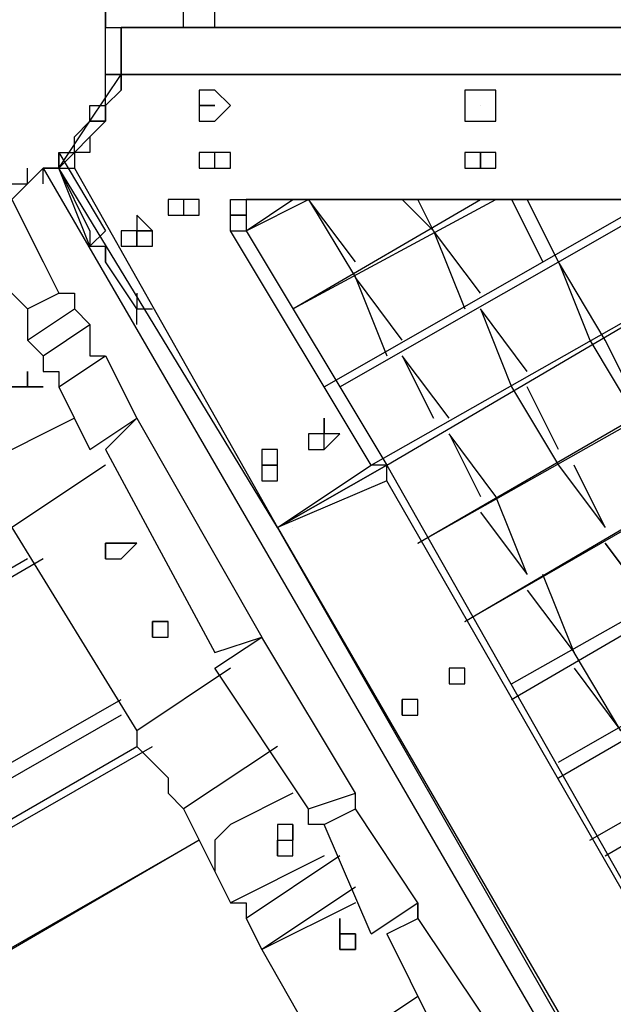
# Model space of a CAD drawing. Units: millimetres. Extents: x 8 to 170, y 38 to 228.
# Drawn here: x 71 to 74, y 104 to 109 of the extents above; entities that cross this region are included whole.
import ezdxf

# ---------------------------------------------------------------- set-up
doc = ezdxf.new("R2010")
doc.units = ezdxf.units.MM
doc.header["$MEASUREMENT"] = 0
doc.layers.add('Ebene 1', color=7, linetype='Continuous', lineweight=0)

msp = doc.modelspace()

# ---------------------------------------------------------------- linework, layer by layer
at = {"layer": 'Ebene 1', "color": 18, "lineweight": 25, "true_color": 0x000000}
for points, knots in [([(70.7736, 108.091), (70.7736, 108.091), (70.703, 108.091), (70.703, 108.091), (70.703, 108.091), (70.6325, 108.091), (70.6325, 108.091), (70.6325, 108.091), (70.6325, 108.1616), (70.6325, 108.1616), (70.6325, 108.1616), (70.5619, 108.1616), (70.5619, 108.1616), (70.5619, 108.1616), (70.5619, 108.2321), (70.5619, 108.2321), (70.5619, 108.2321), (70.4914, 108.2321), (70.4914, 108.2321), (70.4914, 108.2321), (70.4914, 108.3027), (70.4914, 108.3027), (70.4914, 108.3027), (70.4914, 108.3733), (70.4914, 108.3733), (70.4914, 108.3733), (70.4208, 108.3733), (70.4208, 108.3733), (70.4208, 108.3733), (70.4208, 108.4438), (70.4208, 108.4438), (70.4208, 108.4438), (70.4208, 108.5144), (70.4208, 108.5144), (70.4208, 108.5144), (70.4208, 108.5849), (70.4208, 108.5849), (70.4208, 108.5849), (70.4208, 108.6555), (70.4208, 108.6555), (70.4208, 108.6555), (70.4208, 108.726), (70.4208, 108.726), (70.4208, 108.726), (70.4208, 108.7966), (70.4208, 108.7966), (70.4208, 108.7966), (70.4208, 108.8671), (70.4208, 108.8671), (70.4208, 108.8671), (70.4208, 108.9377), (70.4208, 108.9377), (70.4208, 108.9377), (70.4914, 108.9377), (70.4914, 108.9377), (70.4914, 108.9377), (70.4914, 109.0083), (70.4914, 109.0083), (70.4914, 109.0083), (70.4914, 109.0788), (70.4914, 109.0788), (70.4914, 109.0788), (70.5619, 109.0788), (70.5619, 109.0788), (70.5619, 109.0788), (70.5619, 109.1494), (70.5619, 109.1494), (70.5619, 109.1494), (70.6325, 109.1494), (70.6325, 109.1494), (70.6325, 109.1494), (70.6325, 109.2199), (70.6325, 109.2199), (70.6325, 109.2199), (70.703, 109.2199), (70.703, 109.2199), (70.703, 109.2199), (70.7736, 109.2905), (70.7736, 109.2905), (70.7736, 109.2905), (70.8442, 109.2905), (70.8442, 109.2905), (70.8442, 109.2905), (70.9147, 109.2905), (70.9147, 109.2905), (70.9147, 109.2905), (70.9853, 109.361), (70.9853, 109.361), (70.9853, 109.361), (71.0558, 109.361), (71.0558, 109.361), (71.0558, 109.361), (71.1264, 109.361), (71.1264, 109.361), (71.1264, 109.361), (71.1969, 109.361), (71.1969, 109.361), (71.1969, 109.361), (71.2675, 109.361), (71.2675, 109.361), (71.2675, 109.361), (71.2675, 109.2905), (71.2675, 109.2905), (71.2675, 109.2905), (71.338, 109.2905), (71.338, 109.2905), (71.338, 109.2905), (71.4086, 109.2905), (71.4086, 109.2905), (71.4086, 109.2905), (71.4792, 109.2199), (71.4792, 109.2199), (71.4792, 109.2199), (71.5497, 109.1494), (71.5497, 109.1494), (71.5497, 109.1494), (71.6203, 109.1494), (71.6203, 109.1494), (71.6203, 109.1494), (71.6203, 109.0788), (71.6203, 109.0788), (71.6203, 109.0788), (71.6908, 109.0083), (71.6908, 109.0083), (71.6908, 109.0083), (71.6908, 108.9377), (71.6908, 108.9377), (71.6908, 108.9377), (71.7614, 108.8671), (71.7614, 108.8671), (71.7614, 108.8671), (71.7614, 108.7966), (71.7614, 108.7966), (71.7614, 108.7966), (71.7614, 108.726), (71.7614, 108.726), (71.7614, 108.726), (71.7614, 108.6555), (71.7614, 108.6555), (71.7614, 108.6555), (71.7614, 108.5849), (71.7614, 108.5849), (71.7614, 108.5849), (71.7614, 108.5144), (71.7614, 108.5144), (71.7614, 108.5144), (71.7614, 108.4438), (71.7614, 108.4438), (71.7614, 108.4438), (71.7614, 108.3733), (71.7614, 108.3733), (71.7614, 108.3733), (71.6908, 108.3733), (71.6908, 108.3733), (71.6908, 108.3733), (71.6908, 108.3027), (71.6908, 108.3027), (71.6908, 108.3027), (71.6203, 108.2321), (71.6203, 108.2321), (71.6203, 108.2321), (71.6203, 108.1616), (71.6203, 108.1616), (71.6203, 108.1616), (71.5497, 108.1616), (71.5497, 108.1616), (71.5497, 108.1616), (71.5497, 108.091), (71.5497, 108.091), (71.5497, 108.091), (71.4792, 108.091), (71.4792, 108.091), (71.4792, 108.091), (71.4086, 108.0205), (71.4086, 108.0205), (71.4086, 108.0205), (71.338, 108.0205), (71.338, 108.0205), (71.338, 108.0205), (71.2675, 108.0205), (71.2675, 108.0205), (71.2675, 108.0205), (71.1969, 107.9499), (71.1969, 107.9499), (71.1969, 107.9499), (71.1264, 107.9499), (71.1264, 107.9499), (71.1264, 107.9499), (71.0558, 107.9499), (71.0558, 107.9499), (71.0558, 107.9499), (70.9853, 107.9499), (70.9853, 107.9499), (70.9853, 107.9499), (70.9147, 108.0205), (70.9147, 108.0205), (70.9147, 108.0205), (70.8442, 108.0205), (70.8442, 108.0205), (70.8442, 108.0205), (70.7736, 108.0205), (70.7736, 108.0205), (70.7736, 108.0205), (70.7736, 108.091), (70.7736, 108.091)], [0, 0, 0, 0, 1, 1, 1, 2, 2, 2, 3, 3, 3, 4, 4, 4, 5, 5, 5, 6, 6, 6, 7, 7, 7, 8, 8, 8, 9, 9, 9, 10, 10, 10, 11, 11, 11, 12, 12, 12, 13, 13, 13, 14, 14, 14, 15, 15, 15, 16, 16, 16, 17, 17, 17, 18, 18, 18, 19, 19, 19, 20, 20, 20, 21, 21, 21, 22, 22, 22, 23, 23, 23, 24, 24, 24, 25, 25, 25, 26, 26, 26, 27, 27, 27, 28, 28, 28, 29, 29, 29, 30, 30, 30, 31, 31, 31, 32, 32, 32, 33, 33, 33, 34, 34, 34, 35, 35, 35, 36, 36, 36, 37, 37, 37, 38, 38, 38, 39, 39, 39, 40, 40, 40, 41, 41, 41, 42, 42, 42, 43, 43, 43, 44, 44, 44, 45, 45, 45, 46, 46, 46, 47, 47, 47, 48, 48, 48, 49, 49, 49, 50, 50, 50, 51, 51, 51, 52, 52, 52, 53, 53, 53, 54, 54, 54, 55, 55, 55, 56, 56, 56, 57, 57, 57, 58, 58, 58, 59, 59, 59, 60, 60, 60, 61, 61, 61, 62, 62, 62, 63, 63, 63, 64, 64, 64, 65, 65, 65, 66, 66, 66, 67, 67, 67, 68, 68, 68, 68]), ([(71.7614, 108.726), (71.7614, 108.726), (71.7614, 108.726), (71.7614, 108.726), (71.7614, 108.726), (71.7614, 108.7966), (71.7614, 108.7966)], [0, 0, 0, 0, 1, 1, 1, 2, 2, 2, 2]), ([(71.7614, 108.7966), (71.7614, 108.7966), (71.7614, 108.7966), (71.7614, 108.7966), (71.7614, 108.7966), (71.7614, 108.726), (71.7614, 108.726), (71.7614, 108.726), (71.8319, 108.726), (71.8319, 108.726)], [0, 0, 0, 0, 1, 1, 1, 2, 2, 2, 3, 3, 3, 3]), ([(71.7614, 108.726), (71.7614, 108.726), (71.7614, 108.726), (71.7614, 108.726), (71.7614, 108.726), (71.8319, 108.726), (71.8319, 108.726)], [0, 0, 0, 0, 1, 1, 1, 2, 2, 2, 2]), ([(71.7614, 108.726), (71.7614, 108.726), (71.7614, 108.726), (71.7614, 108.726), (71.7614, 108.726), (71.8319, 108.726), (71.8319, 108.726)], [0, 0, 0, 0, 1, 1, 1, 2, 2, 2, 2]), ([(71.7614, 108.5144), (71.7614, 108.5144), (71.7614, 108.5144), (71.7614, 108.5144), (71.7614, 108.5144), (71.7614, 108.5849), (71.7614, 108.5849)], [0, 0, 0, 0, 1, 1, 1, 2, 2, 2, 2]), ([(71.5497, 108.1616), (71.5497, 108.1616), (71.6203, 108.1616), (71.6203, 108.1616), (71.6203, 108.1616), (71.6203, 108.2321), (71.6203, 108.2321), (71.6203, 108.2321), (71.6908, 108.3027), (71.6908, 108.3027), (71.6908, 108.3027), (71.6908, 108.3733), (71.6908, 108.3733), (71.6908, 108.3733), (71.7614, 108.3733), (71.7614, 108.3733), (71.7614, 108.3733), (71.7614, 108.4438), (71.7614, 108.4438), (71.7614, 108.4438), (71.7614, 108.5144), (71.7614, 108.5144)], [0, 0, 0, 0, 1, 1, 1, 2, 2, 2, 3, 3, 3, 4, 4, 4, 5, 5, 5, 6, 6, 6, 7, 7, 7, 7]), ([(71.5497, 108.091), (71.5497, 108.091), (71.6203, 108.1616), (71.6203, 108.1616), (71.6203, 108.1616), (71.6908, 108.2321), (71.6908, 108.2321), (71.6908, 108.2321), (71.7614, 108.3027), (71.7614, 108.3027), (71.7614, 108.3027), (71.7614, 108.3733), (71.7614, 108.3733), (71.7614, 108.3733), (71.8319, 108.4438), (71.8319, 108.4438), (71.8319, 108.4438), (71.8319, 108.5144), (71.8319, 108.5144)], [0, 0, 0, 0, 1, 1, 1, 2, 2, 2, 3, 3, 3, 4, 4, 4, 5, 5, 5, 6, 6, 6, 6]), ([(71.8319, 108.5144), (71.8319, 108.5144), (71.8319, 108.4438), (71.8319, 108.4438), (71.8319, 108.4438), (71.7614, 108.3733), (71.7614, 108.3733), (71.7614, 108.3733), (71.7614, 108.3027), (71.7614, 108.3027), (71.7614, 108.3027), (71.6908, 108.2321), (71.6908, 108.2321), (71.6908, 108.2321), (71.6908, 108.1616), (71.6908, 108.1616), (71.6908, 108.1616), (71.6203, 108.1616), (71.6203, 108.1616), (71.6203, 108.1616), (71.6203, 108.091), (71.6203, 108.091)], [0, 0, 0, 0, 1, 1, 1, 2, 2, 2, 3, 3, 3, 4, 4, 4, 5, 5, 5, 6, 6, 6, 7, 7, 7, 7]), ([(72.1847, 108.4438), (72.1847, 108.4438), (72.2553, 108.4438), (72.2553, 108.4438), (72.2553, 108.4438), (72.3258, 108.3733), (72.3258, 108.3733), (72.3258, 108.3733), (72.2553, 108.3027), (72.2553, 108.3027), (72.2553, 108.3027), (72.1847, 108.3027), (72.1847, 108.3027), (72.1847, 108.3027), (72.1847, 108.3733), (72.1847, 108.3733), (72.1847, 108.3733), (72.1847, 108.4438), (72.1847, 108.4438)], [0, 0, 0, 0, 1, 1, 1, 2, 2, 2, 3, 3, 3, 4, 4, 4, 5, 5, 5, 6, 6, 6, 6]), ([(73.4547, 108.4438), (73.4547, 108.4438), (73.4547, 108.4438), (73.4547, 108.4438), (73.4547, 108.4438), (73.5253, 108.4438), (73.5253, 108.4438), (73.5253, 108.4438), (73.5253, 108.3733), (73.5253, 108.3733), (73.5253, 108.3733), (73.5253, 108.3027), (73.5253, 108.3027), (73.5253, 108.3027), (73.4547, 108.3027), (73.4547, 108.3027), (73.4547, 108.3027), (73.3841, 108.3027), (73.3841, 108.3027), (73.3841, 108.3027), (73.3841, 108.3733), (73.3841, 108.3733), (73.3841, 108.3733), (73.3841, 108.4438), (73.3841, 108.4438), (73.3841, 108.4438), (73.4547, 108.4438), (73.4547, 108.4438)], [0, 0, 0, 0, 1, 1, 1, 2, 2, 2, 3, 3, 3, 4, 4, 4, 5, 5, 5, 6, 6, 6, 7, 7, 7, 8, 8, 8, 9, 9, 9, 9]), ([(72.2553, 108.3733), (72.2553, 108.3733), (72.2553, 108.3733), (72.2553, 108.3733), (72.2553, 108.3733), (72.1847, 108.3733), (72.1847, 108.3733), (72.1847, 108.3733), (72.2553, 108.3733), (72.2553, 108.3733)], [0, 0, 0, 0, 1, 1, 1, 2, 2, 2, 3, 3, 3, 3]), ([(71.6908, 108.3027), (71.6908, 108.3027), (71.6908, 108.3027), (71.6908, 108.3027), (71.6908, 108.3027), (71.6203, 108.2321), (71.6203, 108.2321)], [0, 0, 0, 0, 1, 1, 1, 2, 2, 2, 2]), ([(71.5497, 108.091), (71.5497, 108.091), (71.5497, 108.091), (71.5497, 108.091), (71.5497, 108.091), (71.5497, 108.1616), (71.5497, 108.1616)], [0, 0, 0, 0, 1, 1, 1, 2, 2, 2, 2]), ([(72.1847, 108.1616), (72.1847, 108.1616), (72.2553, 108.1616), (72.2553, 108.1616), (72.2553, 108.1616), (72.3258, 108.1616), (72.3258, 108.1616), (72.3258, 108.1616), (72.3258, 108.091), (72.3258, 108.091), (72.3258, 108.091), (72.2553, 108.091), (72.2553, 108.091), (72.2553, 108.091), (72.1847, 108.091), (72.1847, 108.091), (72.1847, 108.091), (72.1847, 108.1616), (72.1847, 108.1616)], [0, 0, 0, 0, 1, 1, 1, 2, 2, 2, 3, 3, 3, 4, 4, 4, 5, 5, 5, 6, 6, 6, 6]), ([(72.2553, 108.1616), (72.2553, 108.1616), (72.2553, 108.1616), (72.2553, 108.1616), (72.2553, 108.1616), (72.2553, 108.091), (72.2553, 108.091), (72.2553, 108.091), (72.1847, 108.091), (72.1847, 108.091), (72.1847, 108.091), (72.1847, 108.1616), (72.1847, 108.1616), (72.1847, 108.1616), (72.2553, 108.1616), (72.2553, 108.1616)], [0, 0, 0, 0, 1, 1, 1, 2, 2, 2, 3, 3, 3, 4, 4, 4, 5, 5, 5, 5]), ([(73.4547, 108.1616), (73.4547, 108.1616), (73.4547, 108.1616), (73.4547, 108.1616), (73.4547, 108.1616), (73.5253, 108.1616), (73.5253, 108.1616), (73.5253, 108.1616), (73.5253, 108.091), (73.5253, 108.091), (73.5253, 108.091), (73.4547, 108.091), (73.4547, 108.091), (73.4547, 108.091), (73.3841, 108.091), (73.3841, 108.091), (73.3841, 108.091), (73.3841, 108.1616), (73.3841, 108.1616), (73.3841, 108.1616), (73.4547, 108.1616), (73.4547, 108.1616)], [0, 0, 0, 0, 1, 1, 1, 2, 2, 2, 3, 3, 3, 4, 4, 4, 5, 5, 5, 6, 6, 6, 7, 7, 7, 7]), ([(73.4547, 108.1616), (73.4547, 108.1616), (73.4547, 108.1616), (73.4547, 108.1616), (73.4547, 108.1616), (73.4547, 108.091), (73.4547, 108.091), (73.4547, 108.091), (73.4547, 108.1616), (73.4547, 108.1616)], [0, 0, 0, 0, 1, 1, 1, 2, 2, 2, 3, 3, 3, 3]), ([(71.4086, 108.0205), (71.4086, 108.0205), (71.4086, 108.0205), (71.4086, 108.0205), (71.4086, 108.0205), (71.4086, 108.091), (71.4086, 108.091)], [0, 0, 0, 0, 1, 1, 1, 2, 2, 2, 2]), ([(71.4792, 108.0205), (71.4792, 108.0205), (71.4792, 108.0205), (71.4792, 108.0205), (71.4792, 108.0205), (71.4792, 108.091), (71.4792, 108.091)], [0, 0, 0, 0, 1, 1, 1, 2, 2, 2, 2]), ([(71.5497, 108.091), (71.5497, 108.091), (71.5497, 108.091), (71.5497, 108.091), (71.5497, 108.091), (71.4792, 108.091), (71.4792, 108.091)], [0, 0, 0, 0, 1, 1, 1, 2, 2, 2, 2]), ([(71.5497, 108.091), (71.5497, 108.091), (71.5497, 108.091), (71.5497, 108.091), (71.5497, 108.091), (71.6203, 108.091), (71.6203, 108.091)], [0, 0, 0, 0, 1, 1, 1, 2, 2, 2, 2]), ([(72.1141, 107.9499), (72.1141, 107.9499), (72.1141, 107.9499), (72.1141, 107.9499), (72.1141, 107.9499), (72.1847, 107.9499), (72.1847, 107.9499), (72.1847, 107.9499), (72.1847, 107.8794), (72.1847, 107.8794), (72.1847, 107.8794), (72.1141, 107.8794), (72.1141, 107.8794), (72.1141, 107.8794), (72.0436, 107.8794), (72.0436, 107.8794), (72.0436, 107.8794), (72.0436, 107.9499), (72.0436, 107.9499), (72.0436, 107.9499), (72.1141, 107.9499), (72.1141, 107.9499)], [0, 0, 0, 0, 1, 1, 1, 2, 2, 2, 3, 3, 3, 4, 4, 4, 5, 5, 5, 6, 6, 6, 7, 7, 7, 7]), ([(72.1141, 107.9499), (72.1141, 107.9499), (72.1141, 107.9499), (72.1141, 107.9499), (72.1141, 107.9499), (72.1847, 107.9499), (72.1847, 107.9499), (72.1847, 107.9499), (72.1847, 107.8794), (72.1847, 107.8794), (72.1847, 107.8794), (72.1141, 107.8794), (72.1141, 107.8794), (72.1141, 107.8794), (72.1141, 107.9499), (72.1141, 107.9499)], [0, 0, 0, 0, 1, 1, 1, 2, 2, 2, 3, 3, 3, 4, 4, 4, 5, 5, 5, 5]), ([(72.3258, 107.8088), (72.3258, 107.8088), (72.3258, 107.8088), (72.3258, 107.8088), (72.3258, 107.8088), (72.3258, 107.8794), (72.3258, 107.8794), (72.3258, 107.8794), (72.3258, 107.9499), (72.3258, 107.9499), (72.3258, 107.9499), (72.3964, 107.9499), (72.3964, 107.9499), (72.3964, 107.9499), (72.4669, 107.9499), (72.4669, 107.9499)], [0, 0, 0, 0, 1, 1, 1, 2, 2, 2, 3, 3, 3, 4, 4, 4, 5, 5, 5, 5]), ([(72.4669, 107.9499), (72.4669, 107.9499), (72.3964, 107.9499), (72.3964, 107.9499), (72.3964, 107.9499), (72.3964, 107.8794), (72.3964, 107.8794), (72.3964, 107.8794), (72.3258, 107.8794), (72.3258, 107.8794), (72.3258, 107.8794), (72.3964, 107.8794), (72.3964, 107.8794), (72.3964, 107.8794), (72.3964, 107.8088), (72.3964, 107.8088)], [0, 0, 0, 0, 1, 1, 1, 2, 2, 2, 3, 3, 3, 4, 4, 4, 5, 5, 5, 5]), ([(71.9025, 107.8088), (71.9025, 107.8088), (71.9025, 107.8794), (71.9025, 107.8794), (71.9025, 107.8794), (71.973, 107.8088), (71.973, 107.8088), (71.973, 107.8088), (71.973, 107.7382), (71.973, 107.7382), (71.973, 107.7382), (71.9025, 107.7382), (71.9025, 107.7382), (71.9025, 107.7382), (71.8319, 107.7382), (71.8319, 107.7382), (71.8319, 107.7382), (71.8319, 107.8088), (71.8319, 107.8088), (71.8319, 107.8088), (71.9025, 107.8088), (71.9025, 107.8088)], [0, 0, 0, 0, 1, 1, 1, 2, 2, 2, 3, 3, 3, 4, 4, 4, 5, 5, 5, 6, 6, 6, 7, 7, 7, 7]), ([(71.7614, 107.8088), (71.7614, 107.8088), (71.7614, 107.8088), (71.7614, 107.8088), (71.7614, 107.8088), (71.6908, 107.7382), (71.6908, 107.7382)], [0, 0, 0, 0, 1, 1, 1, 2, 2, 2, 2]), ([(71.6908, 107.8088), (71.6908, 107.8088), (71.6908, 107.8088), (71.6908, 107.8088), (71.6908, 107.8088), (71.6908, 107.7382), (71.6908, 107.7382), (71.6908, 107.7382), (71.7614, 107.7382), (71.7614, 107.7382), (71.7614, 107.7382), (71.7614, 107.6677), (71.7614, 107.6677)], [0, 0, 0, 0, 1, 1, 1, 2, 2, 2, 3, 3, 3, 4, 4, 4, 4]), ([(71.9025, 107.8088), (71.9025, 107.8088), (71.9025, 107.8088), (71.9025, 107.8088), (71.9025, 107.8088), (71.973, 107.8088), (71.973, 107.8088), (71.973, 107.8088), (71.9025, 107.8088), (71.9025, 107.8088), (71.9025, 107.8088), (71.9025, 107.7382), (71.9025, 107.7382), (71.9025, 107.7382), (71.9025, 107.8088), (71.9025, 107.8088)], [0, 0, 0, 0, 1, 1, 1, 2, 2, 2, 3, 3, 3, 4, 4, 4, 5, 5, 5, 5]), ([(72.3258, 107.8088), (72.3258, 107.8088), (72.3258, 107.8088), (72.3258, 107.8088), (72.3258, 107.8088), (72.3964, 107.8088), (72.3964, 107.8088)], [0, 0, 0, 0, 1, 1, 1, 2, 2, 2, 2]), ([(71.7614, 107.7382), (71.7614, 107.7382), (71.7614, 107.7382), (71.7614, 107.7382), (71.7614, 107.7382), (71.7614, 107.6677), (71.7614, 107.6677)], [0, 0, 0, 0, 1, 1, 1, 2, 2, 2, 2]), ([(71.7614, 107.6677), (71.7614, 107.6677), (71.7614, 107.6677), (71.7614, 107.6677), (71.7614, 107.6677), (71.7614, 107.7382), (71.7614, 107.7382)], [0, 0, 0, 0, 1, 1, 1, 2, 2, 2, 2]), ([(71.5497, 107.5266), (71.5497, 107.5266), (71.5497, 107.5266), (71.5497, 107.5266), (71.5497, 107.5266), (71.6203, 107.5266), (71.6203, 107.5266), (71.6203, 107.5266), (71.6203, 107.456), (71.6203, 107.456)], [0, 0, 0, 0, 1, 1, 1, 2, 2, 2, 3, 3, 3, 3]), ([(71.4086, 107.456), (71.4086, 107.456), (71.4086, 107.3855), (71.4086, 107.3855), (71.4086, 107.3855), (71.4086, 107.3149), (71.4086, 107.3149)], [0, 0, 0, 0, 1, 1, 1, 2, 2, 2, 2]), ([(71.9025, 107.3855), (71.9025, 107.3855), (71.9025, 107.456), (71.9025, 107.456), (71.9025, 107.456), (71.973, 107.456), (71.973, 107.456)], [0, 0, 0, 0, 1, 1, 1, 2, 2, 2, 2]), ([(71.9025, 107.3855), (71.9025, 107.3855), (71.9025, 107.3855), (71.9025, 107.3855), (71.9025, 107.3855), (71.9025, 107.456), (71.9025, 107.456)], [0, 0, 0, 0, 1, 1, 1, 2, 2, 2, 2]), ([(71.6908, 107.3855), (71.6908, 107.3855), (71.6908, 107.3149), (71.6908, 107.3149), (71.6908, 107.3149), (71.6908, 107.2444), (71.6908, 107.2444), (71.6908, 107.2444), (71.7614, 107.2444), (71.7614, 107.2444)], [0, 0, 0, 0, 1, 1, 1, 2, 2, 2, 3, 3, 3, 3]), ([(71.4792, 107.2444), (71.4792, 107.2444), (71.4792, 107.2444), (71.4792, 107.2444), (71.4792, 107.2444), (71.4792, 107.1738), (71.4792, 107.1738), (71.4792, 107.1738), (71.5497, 107.1738), (71.5497, 107.1738), (71.5497, 107.1738), (71.5497, 107.1033), (71.5497, 107.1033)], [0, 0, 0, 0, 1, 1, 1, 2, 2, 2, 3, 3, 3, 4, 4, 4, 4]), ([(71.4086, 107.1033), (71.4086, 107.1033), (71.4086, 107.1033), (71.4086, 107.1033), (71.4086, 107.1033), (71.338, 107.1033), (71.338, 107.1033), (71.338, 107.1033), (71.4086, 107.1033), (71.4086, 107.1033), (71.4086, 107.1033), (71.4086, 107.1738), (71.4086, 107.1738), (71.4086, 107.1738), (71.4086, 107.1033), (71.4086, 107.1033), (71.4086, 107.1033), (71.4792, 107.1033), (71.4792, 107.1033), (71.4792, 107.1033), (71.4086, 107.1033), (71.4086, 107.1033)], [0, 0, 0, 0, 1, 1, 1, 2, 2, 2, 3, 3, 3, 4, 4, 4, 5, 5, 5, 6, 6, 6, 7, 7, 7, 7]), ([(72.6786, 106.8916), (72.6786, 106.8916), (72.7491, 106.8916), (72.7491, 106.8916), (72.7491, 106.8916), (72.7491, 106.9622), (72.7491, 106.9622), (72.7491, 106.9622), (72.7491, 106.8916), (72.7491, 106.8916), (72.7491, 106.8916), (72.8197, 106.8916), (72.8197, 106.8916), (72.8197, 106.8916), (72.7491, 106.821), (72.7491, 106.821), (72.7491, 106.821), (72.6786, 106.821), (72.6786, 106.821), (72.6786, 106.821), (72.6786, 106.8916), (72.6786, 106.8916)], [0, 0, 0, 0, 1, 1, 1, 2, 2, 2, 3, 3, 3, 4, 4, 4, 5, 5, 5, 6, 6, 6, 7, 7, 7, 7]), ([(72.7491, 106.8916), (72.7491, 106.8916), (72.7491, 106.8916), (72.7491, 106.8916), (72.7491, 106.8916), (72.7491, 106.821), (72.7491, 106.821), (72.7491, 106.821), (72.6786, 106.821), (72.6786, 106.821), (72.6786, 106.821), (72.6786, 106.8916), (72.6786, 106.8916), (72.6786, 106.8916), (72.7491, 106.8916), (72.7491, 106.8916)], [0, 0, 0, 0, 1, 1, 1, 2, 2, 2, 3, 3, 3, 4, 4, 4, 5, 5, 5, 5]), ([(72.4669, 106.821), (72.4669, 106.821), (72.5375, 106.821), (72.5375, 106.821), (72.5375, 106.821), (72.5375, 106.7505), (72.5375, 106.7505), (72.5375, 106.7505), (72.5375, 106.6799), (72.5375, 106.6799), (72.5375, 106.6799), (72.4669, 106.6799), (72.4669, 106.6799), (72.4669, 106.6799), (72.4669, 106.7505), (72.4669, 106.7505), (72.4669, 106.7505), (72.4669, 106.821), (72.4669, 106.821)], [0, 0, 0, 0, 1, 1, 1, 2, 2, 2, 3, 3, 3, 4, 4, 4, 5, 5, 5, 6, 6, 6, 6]), ([(72.4669, 106.7505), (72.4669, 106.7505), (72.5375, 106.7505), (72.5375, 106.7505), (72.5375, 106.7505), (72.4669, 106.7505), (72.4669, 106.7505)], [0, 0, 0, 0, 1, 1, 1, 2, 2, 2, 2]), ([(73.0314, 106.7505), (73.0314, 106.7505), (73.0314, 106.7505), (73.0314, 106.7505), (73.0314, 106.7505), (72.9608, 106.7505), (72.9608, 106.7505)], [0, 0, 0, 0, 1, 1, 1, 2, 2, 2, 2]), ([(73.0314, 106.6799), (73.0314, 106.6799), (73.0314, 106.6799), (73.0314, 106.6799), (73.0314, 106.6799), (73.0314, 106.7505), (73.0314, 106.7505)], [0, 0, 0, 0, 1, 1, 1, 2, 2, 2, 2]), ([(71.8319, 106.3271), (71.8319, 106.3271), (71.8319, 106.3271), (71.8319, 106.3271), (71.8319, 106.3271), (71.7614, 106.3271), (71.7614, 106.3271), (71.7614, 106.3271), (71.7614, 106.3977), (71.7614, 106.3977), (71.7614, 106.3977), (71.8319, 106.3977), (71.8319, 106.3977), (71.8319, 106.3977), (71.9025, 106.3977), (71.9025, 106.3977), (71.9025, 106.3977), (71.8319, 106.3271), (71.8319, 106.3271)], [0, 0, 0, 0, 1, 1, 1, 2, 2, 2, 3, 3, 3, 4, 4, 4, 5, 5, 5, 6, 6, 6, 6]), ([(71.7614, 106.3271), (71.7614, 106.3271), (71.7614, 106.3271), (71.7614, 106.3271), (71.7614, 106.3271), (71.7614, 106.3977), (71.7614, 106.3977), (71.7614, 106.3977), (71.8319, 106.3977), (71.8319, 106.3977), (71.8319, 106.3977), (71.9025, 106.3977), (71.9025, 106.3977)], [0, 0, 0, 0, 1, 1, 1, 2, 2, 2, 3, 3, 3, 4, 4, 4, 4]), ([(72.0436, 105.9744), (72.0436, 105.9744), (72.0436, 105.9744), (72.0436, 105.9744), (72.0436, 105.9744), (71.973, 105.9744), (71.973, 105.9744), (71.973, 105.9744), (71.973, 106.0449), (71.973, 106.0449), (71.973, 106.0449), (72.0436, 106.0449), (72.0436, 106.0449), (72.0436, 106.0449), (72.0436, 105.9744), (72.0436, 105.9744)], [0, 0, 0, 0, 1, 1, 1, 2, 2, 2, 3, 3, 3, 4, 4, 4, 5, 5, 5, 5]), ([(71.973, 105.9744), (71.973, 105.9744), (71.973, 105.9744), (71.973, 105.9744), (71.973, 105.9744), (71.973, 106.0449), (71.973, 106.0449), (71.973, 106.0449), (72.0436, 106.0449), (72.0436, 106.0449)], [0, 0, 0, 0, 1, 1, 1, 2, 2, 2, 3, 3, 3, 3]), ([(73.3136, 105.7627), (73.3136, 105.7627), (73.3136, 105.7627), (73.3136, 105.7627), (73.3136, 105.7627), (73.3136, 105.8333), (73.3136, 105.8333), (73.3136, 105.8333), (73.3841, 105.8333), (73.3841, 105.8333), (73.3841, 105.8333), (73.3841, 105.7627), (73.3841, 105.7627), (73.3841, 105.7627), (73.3136, 105.7627), (73.3136, 105.7627)], [0, 0, 0, 0, 1, 1, 1, 2, 2, 2, 3, 3, 3, 4, 4, 4, 5, 5, 5, 5]), ([(73.3136, 105.7627), (73.3136, 105.7627), (73.3136, 105.7627), (73.3136, 105.7627), (73.3136, 105.7627), (73.3136, 105.8333), (73.3136, 105.8333), (73.3136, 105.8333), (73.3841, 105.8333), (73.3841, 105.8333), (73.3841, 105.8333), (73.3841, 105.7627), (73.3841, 105.7627), (73.3841, 105.7627), (73.3136, 105.7627), (73.3136, 105.7627)], [0, 0, 0, 0, 1, 1, 1, 2, 2, 2, 3, 3, 3, 4, 4, 4, 5, 5, 5, 5]), ([(73.1019, 105.6216), (73.1019, 105.6216), (73.1019, 105.6216), (73.1019, 105.6216), (73.1019, 105.6216), (73.1019, 105.6921), (73.1019, 105.6921), (73.1019, 105.6921), (73.1725, 105.6921), (73.1725, 105.6921), (73.1725, 105.6921), (73.1725, 105.6216), (73.1725, 105.6216), (73.1725, 105.6216), (73.1019, 105.6216), (73.1019, 105.6216)], [0, 0, 0, 0, 1, 1, 1, 2, 2, 2, 3, 3, 3, 4, 4, 4, 5, 5, 5, 5]), ([(73.1019, 105.6216), (73.1019, 105.6216), (73.1019, 105.6216), (73.1019, 105.6216), (73.1019, 105.6216), (73.1019, 105.6921), (73.1019, 105.6921), (73.1019, 105.6921), (73.1725, 105.6921), (73.1725, 105.6921), (73.1725, 105.6921), (73.1725, 105.6216), (73.1725, 105.6216), (73.1725, 105.6216), (73.1019, 105.6216), (73.1019, 105.6216)], [0, 0, 0, 0, 1, 1, 1, 2, 2, 2, 3, 3, 3, 4, 4, 4, 5, 5, 5, 5]), ([(71.9025, 105.551), (71.9025, 105.551), (71.9025, 105.551), (71.9025, 105.551), (71.9025, 105.551), (71.9025, 105.4805), (71.9025, 105.4805), (71.9025, 105.4805), (71.973, 105.4099), (71.973, 105.4099), (71.973, 105.4099), (72.0436, 105.3394), (72.0436, 105.3394), (72.0436, 105.3394), (72.0436, 105.2688), (72.0436, 105.2688), (72.0436, 105.2688), (72.1141, 105.1983), (72.1141, 105.1983)], [0, 0, 0, 0, 1, 1, 1, 2, 2, 2, 3, 3, 3, 4, 4, 4, 5, 5, 5, 6, 6, 6, 6]), ([(72.8903, 105.1983), (72.8903, 105.1983), (72.8903, 105.1983), (72.8903, 105.1983), (72.8903, 105.1983), (72.8903, 105.2688), (72.8903, 105.2688)], [0, 0, 0, 0, 1, 1, 1, 2, 2, 2, 2]), ([(72.7491, 105.1277), (72.7491, 105.1277), (72.6786, 105.1277), (72.6786, 105.1277), (72.6786, 105.1277), (72.6786, 105.1983), (72.6786, 105.1983)], [0, 0, 0, 0, 1, 1, 1, 2, 2, 2, 2]), ([(72.3258, 105.1277), (72.3258, 105.1277), (72.3258, 105.1277), (72.3258, 105.1277), (72.3258, 105.1277), (72.2553, 105.0572), (72.2553, 105.0572), (72.2553, 105.0572), (72.2553, 104.9866), (72.2553, 104.9866), (72.2553, 104.9866), (72.2553, 104.916), (72.2553, 104.916)], [0, 0, 0, 0, 1, 1, 1, 2, 2, 2, 3, 3, 3, 4, 4, 4, 4]), ([(72.5375, 105.0572), (72.5375, 105.0572), (72.5375, 105.0572), (72.5375, 105.0572), (72.5375, 105.0572), (72.5375, 105.1277), (72.5375, 105.1277), (72.5375, 105.1277), (72.608, 105.1277), (72.608, 105.1277), (72.608, 105.1277), (72.608, 105.0572), (72.608, 105.0572), (72.608, 105.0572), (72.608, 104.9866), (72.608, 104.9866), (72.608, 104.9866), (72.5375, 104.9866), (72.5375, 104.9866), (72.5375, 104.9866), (72.5375, 105.0572), (72.5375, 105.0572)], [0, 0, 0, 0, 1, 1, 1, 2, 2, 2, 3, 3, 3, 4, 4, 4, 5, 5, 5, 6, 6, 6, 7, 7, 7, 7]), ([(72.5375, 104.9866), (72.5375, 104.9866), (72.5375, 105.0572), (72.5375, 105.0572), (72.5375, 105.0572), (72.608, 105.0572), (72.608, 105.0572), (72.608, 105.0572), (72.608, 105.1277), (72.608, 105.1277), (72.608, 105.1277), (72.608, 105.0572), (72.608, 105.0572)], [0, 0, 0, 0, 1, 1, 1, 2, 2, 2, 3, 3, 3, 4, 4, 4, 4]), ([(72.3258, 104.7749), (72.3258, 104.7749), (72.3258, 104.7749), (72.3258, 104.7749), (72.3258, 104.7749), (72.3964, 104.7749), (72.3964, 104.7749), (72.3964, 104.7749), (72.3964, 104.7044), (72.3964, 104.7044)], [0, 0, 0, 0, 1, 1, 1, 2, 2, 2, 3, 3, 3, 3]), ([(72.8903, 104.5633), (72.8903, 104.5633), (72.8197, 104.5633), (72.8197, 104.5633), (72.8197, 104.5633), (72.8197, 104.6338), (72.8197, 104.6338), (72.8197, 104.6338), (72.8197, 104.7044), (72.8197, 104.7044), (72.8197, 104.7044), (72.8197, 104.6338), (72.8197, 104.6338), (72.8197, 104.6338), (72.8903, 104.6338), (72.8903, 104.6338), (72.8903, 104.6338), (72.8903, 104.5633), (72.8903, 104.5633)], [0, 0, 0, 0, 1, 1, 1, 2, 2, 2, 3, 3, 3, 4, 4, 4, 5, 5, 5, 6, 6, 6, 6]), ([(72.8903, 104.6338), (72.8903, 104.6338), (72.8903, 104.6338), (72.8903, 104.6338), (72.8903, 104.6338), (72.8903, 104.5633), (72.8903, 104.5633), (72.8903, 104.5633), (72.8197, 104.5633), (72.8197, 104.5633)], [0, 0, 0, 0, 1, 1, 1, 2, 2, 2, 3, 3, 3, 3]), ([(72.8197, 104.5633), (72.8197, 104.5633), (72.8197, 104.5633), (72.8197, 104.5633), (72.8197, 104.5633), (72.8197, 104.6338), (72.8197, 104.6338), (72.8197, 104.6338), (72.8903, 104.6338), (72.8903, 104.6338)], [0, 0, 0, 0, 1, 1, 1, 2, 2, 2, 3, 3, 3, 3])]:
    msp.add_open_spline(points, degree=3, knots=knots, dxfattribs=at)
for points in [[(72.1141, 108.726), (72.1141, 108.726), (72.1141, 108.7966), (72.1141, 108.7966)], [(72.2553, 108.726), (72.2553, 108.726), (72.2553, 108.7966), (72.2553, 108.7966)], [(72.2553, 108.726), (72.2553, 108.726), (72.2553, 108.7966), (72.2553, 108.7966)], [(71.7614, 108.5144), (71.7614, 108.5144), (71.7614, 108.726), (71.7614, 108.726)], [(71.7614, 108.726), (71.7614, 108.726), (71.7614, 108.726), (71.7614, 108.726)], [(71.7614, 108.5849), (71.7614, 108.5849), (71.7614, 108.726), (71.7614, 108.726)], [(71.7614, 108.726), (71.7614, 108.726), (71.8319, 108.726), (71.8319, 108.726)], [(80.2986, 108.726), (80.2986, 108.726), (71.8319, 108.726), (71.8319, 108.726)], [(71.8319, 108.5144), (71.8319, 108.5144), (71.8319, 108.726), (71.8319, 108.726)], [(71.8319, 108.726), (71.8319, 108.726), (80.2986, 108.726), (80.2986, 108.726)], [(71.8319, 108.726), (71.8319, 108.726), (71.8319, 108.726), (71.8319, 108.726)], [(71.8319, 108.726), (71.8319, 108.726), (71.8319, 108.726), (71.8319, 108.726)], [(71.8319, 108.726), (71.8319, 108.726), (71.8319, 108.726), (71.8319, 108.726)], [(71.8319, 108.726), (71.8319, 108.726), (71.8319, 108.5144), (71.8319, 108.5144)], [(71.8319, 108.726), (71.8319, 108.726), (71.8319, 108.726), (71.8319, 108.726)], [(71.8319, 108.726), (71.8319, 108.726), (71.8319, 108.726), (71.8319, 108.726)], [(71.8319, 108.726), (71.8319, 108.726), (71.8319, 108.5144), (71.8319, 108.5144)], [(79.8752, 108.726), (79.8752, 108.726), (72.2553, 108.726), (72.2553, 108.726)], [(71.7614, 108.6555), (71.7614, 108.6555), (71.7614, 108.6555), (71.7614, 108.6555)], [(71.7614, 108.6555), (71.7614, 108.6555), (71.7614, 108.6555), (71.7614, 108.6555)], [(71.7614, 108.5849), (71.7614, 108.5849), (71.7614, 108.5849), (71.7614, 108.5849)], [(71.6908, 108.3027), (71.6908, 108.3027), (71.8319, 108.5144), (71.8319, 108.5144)], [(71.7614, 108.5144), (71.7614, 108.5144), (71.7614, 108.5144), (71.7614, 108.5144)], [(71.7614, 108.5144), (71.7614, 108.5144), (71.7614, 108.5144), (71.7614, 108.5144)], [(71.7614, 108.5144), (71.7614, 108.5144), (72.1847, 108.5144), (72.1847, 108.5144)], [(72.1847, 108.5144), (72.1847, 108.5144), (71.7614, 108.5144), (71.7614, 108.5144)], [(71.7614, 108.5144), (71.7614, 108.5144), (71.7614, 108.5144), (71.7614, 108.5144)], [(71.7614, 108.5144), (71.7614, 108.5144), (71.7614, 108.5144), (71.7614, 108.5144)], [(71.7614, 108.5144), (71.7614, 108.5144), (71.7614, 108.5144), (71.7614, 108.5144)], [(71.8319, 108.5144), (71.8319, 108.5144), (71.8319, 108.5144), (71.8319, 108.5144)], [(78.3936, 108.5144), (78.3936, 108.5144), (71.8319, 108.5144), (71.8319, 108.5144)], [(71.8319, 108.5144), (71.8319, 108.5144), (78.4641, 108.5144), (78.4641, 108.5144)], [(71.8319, 108.5144), (71.8319, 108.5144), (71.8319, 108.5144), (71.8319, 108.5144)], [(80.3691, 108.5144), (80.3691, 108.5144), (71.8319, 108.5144), (71.8319, 108.5144)], [(72.1847, 108.5144), (72.1847, 108.5144), (72.1847, 108.5144), (72.1847, 108.5144)], [(72.1847, 108.5144), (72.1847, 108.5144), (72.1847, 108.5144), (72.1847, 108.5144)], [(72.1847, 108.5144), (72.1847, 108.5144), (72.1847, 108.5144), (72.1847, 108.5144)], [(72.1847, 108.5144), (72.1847, 108.5144), (72.1847, 108.5144), (72.1847, 108.5144)], [(71.7614, 108.4438), (71.7614, 108.4438), (71.7614, 108.4438), (71.7614, 108.4438)], [(73.4547, 108.3733), (73.4547, 108.3733), (73.4547, 108.3733), (73.4547, 108.3733)], [(71.5497, 108.091), (71.5497, 108.091), (71.6908, 108.3027), (71.6908, 108.3027)], [(71.7614, 108.3027), (71.7614, 108.3027), (71.6908, 108.3027), (71.6908, 108.3027)], [(71.6908, 108.3027), (71.6908, 108.3027), (71.7614, 108.3027), (71.7614, 108.3027)], [(71.5497, 108.1616), (71.5497, 108.1616), (71.7614, 107.8088), (71.7614, 107.8088)], [(71.5497, 108.1616), (71.5497, 108.1616), (71.5497, 108.1616), (71.5497, 108.1616)], [(71.5497, 108.1616), (71.5497, 108.1616), (71.5497, 108.1616), (71.5497, 108.1616)], [(71.5497, 108.1616), (71.5497, 108.1616), (71.5497, 108.091), (71.5497, 108.091)], [(71.6203, 108.1616), (71.6203, 108.1616), (71.6203, 108.1616), (71.6203, 108.1616)], [(72.2553, 108.1616), (72.2553, 108.1616), (72.2553, 108.1616), (72.2553, 108.1616)], [(71.4792, 108.091), (71.4792, 108.091), (71.338, 107.9499), (71.338, 107.9499)], [(71.4792, 108.091), (71.4792, 108.091), (75.783, 100.6827), (75.783, 100.6827)], [(71.4792, 108.091), (71.4792, 108.091), (71.4792, 108.091), (71.4792, 108.091)], [(71.4792, 108.091), (71.4792, 108.091), (71.5497, 108.091), (71.5497, 108.091)], [(71.5497, 108.091), (71.5497, 108.091), (71.4792, 108.091), (71.4792, 108.091)], [(71.4792, 108.091), (71.4792, 108.091), (71.4792, 108.091), (71.4792, 108.091)], [(71.4792, 108.0205), (71.4792, 108.0205), (71.4792, 108.091), (71.4792, 108.091)], [(71.5497, 108.091), (71.5497, 108.091), (71.4792, 108.091), (71.4792, 108.091)], [(71.4792, 108.091), (71.4792, 108.091), (71.4792, 108.091), (71.4792, 108.091)], [(71.6908, 107.7382), (71.6908, 107.7382), (71.5497, 108.091), (71.5497, 108.091)], [(72.5375, 106.4683), (72.5375, 106.4683), (71.5497, 108.091), (71.5497, 108.091)], [(71.5497, 108.091), (71.5497, 108.091), (71.5497, 108.091), (71.5497, 108.091)], [(71.5497, 108.091), (71.5497, 108.091), (71.5497, 108.091), (71.5497, 108.091)], [(71.6908, 107.8088), (71.6908, 107.8088), (71.5497, 108.091), (71.5497, 108.091)], [(71.6203, 108.091), (71.6203, 108.091), (72.5375, 106.4683), (72.5375, 106.4683)], [(71.338, 107.9499), (71.338, 107.9499), (71.4792, 107.6677), (71.4792, 107.6677)], [(72.3964, 107.8088), (72.3964, 107.8088), (72.6786, 107.9499), (72.6786, 107.9499)], [(72.3964, 107.8088), (72.3964, 107.8088), (72.608, 107.9499), (72.608, 107.9499)], [(72.4669, 107.9499), (72.4669, 107.9499), (78.3936, 107.9499), (78.3936, 107.9499)], [(78.4641, 107.9499), (78.4641, 107.9499), (72.4669, 107.9499), (72.4669, 107.9499)], [(72.4669, 107.9499), (72.4669, 107.9499), (72.4669, 107.9499), (72.4669, 107.9499)], [(72.608, 107.456), (72.608, 107.456), (73.4547, 107.9499), (73.4547, 107.9499)], [(72.608, 107.456), (72.608, 107.456), (73.5253, 107.9499), (73.5253, 107.9499)], [(72.6786, 107.9499), (72.6786, 107.9499), (72.8903, 107.5972), (72.8903, 107.5972)], [(72.8903, 107.6677), (72.8903, 107.6677), (72.6786, 107.9499), (72.6786, 107.9499)], [(72.7491, 107.1033), (72.7491, 107.1033), (74.2308, 107.9499), (74.2308, 107.9499)], [(72.8197, 107.1033), (72.8197, 107.1033), (74.3014, 107.9499), (74.3014, 107.9499)], [(72.9608, 106.7505), (72.9608, 106.7505), (75.0775, 107.9499), (75.0775, 107.9499)], [(73.0314, 106.7505), (73.0314, 106.7505), (75.0775, 107.9499), (75.0775, 107.9499)], [(73.1019, 107.9499), (73.1019, 107.9499), (73.243, 107.8088), (73.243, 107.8088)], [(73.1725, 106.3977), (73.1725, 106.3977), (75.8536, 107.9499), (75.8536, 107.9499)], [(73.1725, 106.3977), (73.1725, 106.3977), (75.9241, 107.9499), (75.9241, 107.9499)], [(73.243, 107.8088), (73.243, 107.8088), (73.1725, 107.9499), (73.1725, 107.9499)], [(73.3841, 106.0449), (73.3841, 106.0449), (76.6297, 107.9499), (76.6297, 107.9499)], [(73.3841, 106.0449), (73.3841, 106.0449), (76.7002, 107.9499), (76.7002, 107.9499)], [(73.5958, 105.7627), (73.5958, 105.7627), (77.4764, 107.9499), (77.4764, 107.9499)], [(73.5958, 105.6921), (73.5958, 105.6921), (77.4764, 107.9499), (77.4764, 107.9499)], [(73.5958, 107.9499), (73.5958, 107.9499), (73.7369, 107.6677), (73.7369, 107.6677)], [(73.8075, 107.6677), (73.8075, 107.6677), (73.6664, 107.9499), (73.6664, 107.9499)], [(73.8075, 105.3394), (73.8075, 105.3394), (78.323, 107.9499), (78.323, 107.9499)], [(73.8075, 105.4099), (73.8075, 105.4099), (78.2525, 107.9499), (78.2525, 107.9499)], [(73.9486, 105.0572), (73.9486, 105.0572), (79.0286, 107.9499), (79.0286, 107.9499)], [(74.0191, 104.9866), (74.0191, 104.9866), (79.0991, 107.9499), (79.0991, 107.9499)], [(71.6908, 107.8088), (71.6908, 107.8088), (71.6908, 107.8088), (71.6908, 107.8088)], [(71.6908, 107.8088), (71.6908, 107.8088), (71.6908, 107.8088), (71.6908, 107.8088)], [(71.7614, 107.8088), (71.7614, 107.8088), (71.7614, 107.8088), (71.7614, 107.8088)], [(71.7614, 107.8088), (71.7614, 107.8088), (71.7614, 107.8088), (71.7614, 107.8088)], [(71.9025, 107.8088), (71.9025, 107.8088), (71.9025, 107.8088), (71.9025, 107.8088)], [(72.9608, 106.7505), (72.9608, 106.7505), (72.3258, 107.8088), (72.3258, 107.8088)], [(72.3964, 107.8088), (72.3964, 107.8088), (73.0314, 106.7505), (73.0314, 106.7505)], [(73.4547, 107.5266), (73.4547, 107.5266), (73.243, 107.8088), (73.243, 107.8088)], [(73.243, 107.8088), (73.243, 107.8088), (73.3841, 107.456), (73.3841, 107.456)], [(71.6908, 107.7382), (71.6908, 107.7382), (71.7614, 107.7382), (71.7614, 107.7382)], [(71.7614, 107.7382), (71.7614, 107.7382), (71.7614, 107.7382), (71.7614, 107.7382)], [(71.1969, 107.6677), (71.1969, 107.6677), (71.4086, 107.456), (71.4086, 107.456)], [(71.4792, 107.6677), (71.4792, 107.6677), (71.5497, 107.5266), (71.5497, 107.5266)], [(71.7614, 107.6677), (71.7614, 107.6677), (71.7614, 107.6677), (71.7614, 107.6677)], [(71.7614, 107.6677), (71.7614, 107.6677), (71.7614, 107.6677), (71.7614, 107.6677)], [(71.9025, 107.456), (71.9025, 107.456), (71.7614, 107.6677), (71.7614, 107.6677)], [(73.8075, 107.6677), (73.8075, 107.6677), (73.9486, 107.3149), (73.9486, 107.3149)], [(74.0191, 107.3149), (74.0191, 107.3149), (73.8075, 107.6677), (73.8075, 107.6677)], [(72.8903, 107.5972), (72.8903, 107.5972), (73.0314, 107.2444), (73.0314, 107.2444)], [(73.1019, 107.3149), (73.1019, 107.3149), (72.8903, 107.5972), (72.8903, 107.5972)], [(71.4086, 107.456), (71.4086, 107.456), (71.5497, 107.5266), (71.5497, 107.5266)], [(71.9025, 107.5266), (71.9025, 107.5266), (71.9025, 107.456), (71.9025, 107.456)], [(71.4086, 107.3149), (71.4086, 107.3149), (71.6203, 107.456), (71.6203, 107.456)], [(71.6203, 107.456), (71.6203, 107.456), (71.6908, 107.3855), (71.6908, 107.3855)], [(71.9025, 107.456), (71.9025, 107.456), (71.9025, 107.456), (71.9025, 107.456)], [(73.6664, 107.1738), (73.6664, 107.1738), (73.4547, 107.456), (73.4547, 107.456)], [(73.4547, 107.456), (73.4547, 107.456), (73.5958, 107.1033), (73.5958, 107.1033)], [(71.4792, 107.2444), (71.4792, 107.2444), (71.6908, 107.3855), (71.6908, 107.3855)], [(71.9025, 107.3855), (71.9025, 107.3855), (71.9025, 107.3855), (71.9025, 107.3855)], [(71.4086, 107.3149), (71.4086, 107.3149), (71.4792, 107.2444), (71.4792, 107.2444)], [(73.9486, 107.3149), (73.9486, 107.3149), (74.1602, 106.9622), (74.1602, 106.9622)], [(74.1602, 107.0327), (74.1602, 107.0327), (74.0191, 107.3149), (74.0191, 107.3149)], [(71.5497, 107.1033), (71.5497, 107.1033), (71.7614, 107.2444), (71.7614, 107.2444)], [(71.7614, 107.2444), (71.7614, 107.2444), (71.9025, 106.9622), (71.9025, 106.9622)], [(73.1019, 107.2444), (73.1019, 107.2444), (73.243, 106.9622), (73.243, 106.9622)], [(73.3136, 106.9622), (73.3136, 106.9622), (73.1019, 107.2444), (73.1019, 107.2444)], [(71.4086, 107.1033), (71.4086, 107.1033), (71.4086, 107.1033), (71.4086, 107.1033)], [(71.5497, 107.1033), (71.5497, 107.1033), (71.6908, 106.821), (71.6908, 106.821)], [(73.5958, 107.1033), (73.5958, 107.1033), (73.8075, 106.7505), (73.8075, 106.7505)], [(73.8075, 106.821), (73.8075, 106.821), (73.6664, 107.1033), (73.6664, 107.1033)], [(71.6203, 106.9622), (71.6203, 106.9622), (71.1969, 106.7505), (71.1969, 106.7505)], [(71.6908, 106.821), (71.6908, 106.821), (71.9025, 106.9622), (71.9025, 106.9622)], [(71.7614, 106.821), (71.7614, 106.821), (71.9025, 106.9622), (71.9025, 106.9622)], [(71.9025, 106.9622), (71.9025, 106.9622), (72.4669, 105.9744), (72.4669, 105.9744)], [(71.9025, 106.9622), (71.9025, 106.9622), (71.9025, 106.9622), (71.9025, 106.9622)], [(71.9025, 106.9622), (71.9025, 106.9622), (71.9025, 106.9622), (71.9025, 106.9622)], [(73.3136, 106.8916), (73.3136, 106.8916), (73.4547, 106.6094), (73.4547, 106.6094)], [(73.5253, 106.6094), (73.5253, 106.6094), (73.3136, 106.8916), (73.3136, 106.8916)], [(71.7614, 106.821), (71.7614, 106.821), (72.2553, 105.9038), (72.2553, 105.9038)], [(71.7614, 106.7505), (71.7614, 106.7505), (71.338, 106.4683), (71.338, 106.4683)], [(72.4669, 106.7505), (72.4669, 106.7505), (72.4669, 106.7505), (72.4669, 106.7505)], [(72.5375, 106.4683), (72.5375, 106.4683), (72.9608, 106.7505), (72.9608, 106.7505)], [(73.0314, 106.7505), (73.0314, 106.7505), (72.5375, 106.4683), (72.5375, 106.4683)], [(72.5375, 106.4683), (72.5375, 106.4683), (73.0314, 106.7505), (73.0314, 106.7505)], [(73.0314, 106.7505), (73.0314, 106.7505), (75.9947, 101.5294), (75.9947, 101.5294)], [(73.8075, 106.7505), (73.8075, 106.7505), (74.0191, 106.4683), (74.0191, 106.4683)], [(74.0191, 106.4683), (74.0191, 106.4683), (73.878, 106.7505), (73.878, 106.7505)], [(73.0314, 106.6799), (73.0314, 106.6799), (72.5375, 106.4683), (72.5375, 106.4683)], [(72.9608, 106.6799), (72.9608, 106.6799), (72.9608, 106.6799), (72.9608, 106.6799)], [(72.9608, 106.6799), (72.9608, 106.6799), (72.9608, 106.6799), (72.9608, 106.6799)], [(72.9608, 106.6799), (72.9608, 106.6799), (72.9608, 106.6799), (72.9608, 106.6799)], [(75.9947, 101.5294), (75.9947, 101.5294), (73.0314, 106.6799), (73.0314, 106.6799)], [(73.6664, 106.2566), (73.6664, 106.2566), (73.5253, 106.6094), (73.5253, 106.6094)], [(73.4547, 106.5388), (73.4547, 106.5388), (73.6664, 106.2566), (73.6664, 106.2566)], [(71.338, 106.4683), (71.338, 106.4683), (71.9025, 105.551), (71.9025, 105.551)], [(72.5375, 106.4683), (72.5375, 106.4683), (72.5375, 106.4683), (72.5375, 106.4683)], [(75.8536, 100.6827), (75.8536, 100.6827), (72.5375, 106.4683), (72.5375, 106.4683)], [(72.5375, 106.4683), (72.5375, 106.4683), (72.5375, 106.4683), (72.5375, 106.4683)], [(72.5375, 106.4683), (72.5375, 106.4683), (75.8536, 100.7533), (75.8536, 100.7533)], [(72.5375, 106.4683), (72.5375, 106.4683), (72.5375, 106.4683), (72.5375, 106.4683)], [(72.608, 106.4683), (72.608, 106.4683), (72.608, 106.4683), (72.608, 106.4683)], [(72.608, 106.4683), (72.608, 106.4683), (72.608, 106.4683), (72.608, 106.4683)], [(74.0191, 106.3977), (74.0191, 106.3977), (74.2308, 106.1155), (74.2308, 106.1155)], [(74.2308, 106.1155), (74.2308, 106.1155), (74.0191, 106.3977), (74.0191, 106.3977)], [(71.4086, 106.3271), (71.4086, 106.3271), (63.7181, 101.8822), (63.7181, 101.8822)], [(71.4792, 106.3271), (71.4792, 106.3271), (63.7181, 101.8116), (63.7181, 101.8116)], [(73.878, 105.9038), (73.878, 105.9038), (73.7369, 106.2566), (73.7369, 106.2566)], [(73.6664, 106.186), (73.6664, 106.186), (73.878, 105.9038), (73.878, 105.9038)], [(72.2553, 105.9038), (72.2553, 105.9038), (72.4669, 105.9744), (72.4669, 105.9744)], [(72.2553, 105.8333), (72.2553, 105.8333), (72.4669, 105.9744), (72.4669, 105.9744)], [(72.8903, 105.2688), (72.8903, 105.2688), (72.4669, 105.9744), (72.4669, 105.9744)], [(72.4669, 105.9744), (72.4669, 105.9744), (72.4669, 105.9744), (72.4669, 105.9744)], [(72.4669, 105.9744), (72.4669, 105.9744), (72.4669, 105.9744), (72.4669, 105.9744)], [(74.0897, 105.551), (74.0897, 105.551), (73.878, 105.9038), (73.878, 105.9038)], [(72.3258, 105.8333), (72.3258, 105.8333), (71.9025, 105.551), (71.9025, 105.551)], [(72.6786, 105.1983), (72.6786, 105.1983), (72.2553, 105.8333), (72.2553, 105.8333)], [(73.878, 105.8333), (73.878, 105.8333), (74.0897, 105.551), (74.0897, 105.551)], [(64.0708, 101.2472), (64.0708, 101.2472), (71.8319, 105.6921), (71.8319, 105.6921)], [(73.1019, 105.6216), (73.1019, 105.6216), (73.1019, 105.6921), (73.1019, 105.6921)], [(71.8319, 105.6216), (71.8319, 105.6216), (64.0708, 101.1766), (64.0708, 101.1766)], [(64.212, 101.0355), (64.212, 101.0355), (71.973, 105.4805), (71.973, 105.4805)], [(64.212, 101.0355), (64.212, 101.0355), (71.9025, 105.4805), (71.9025, 105.4805)], [(72.5375, 105.4805), (72.5375, 105.4805), (72.1141, 105.1983), (72.1141, 105.1983)], [(72.608, 105.2688), (72.608, 105.2688), (72.3258, 105.1277), (72.3258, 105.1277)], [(72.6786, 105.1983), (72.6786, 105.1983), (72.8903, 105.2688), (72.8903, 105.2688)], [(72.1141, 105.1983), (72.1141, 105.1983), (72.2553, 104.916), (72.2553, 104.916)], [(72.7491, 105.1277), (72.7491, 105.1277), (72.8903, 105.1983), (72.8903, 105.1983)], [(73.1725, 104.7749), (73.1725, 104.7749), (72.8903, 105.1983), (72.8903, 105.1983)], [(72.9608, 104.6338), (72.9608, 104.6338), (72.7491, 105.1277), (72.7491, 105.1277)], [(72.1847, 105.0572), (72.1847, 105.0572), (64.4236, 100.6122), (64.4236, 100.6122)], [(72.1847, 105.0572), (72.1847, 105.0572), (64.4236, 100.5416), (64.4236, 100.5416)], [(72.7491, 104.9866), (72.7491, 104.9866), (72.3258, 104.7749), (72.3258, 104.7749)], [(72.8197, 104.9866), (72.8197, 104.9866), (72.3964, 104.7044), (72.3964, 104.7044)], [(72.2553, 104.916), (72.2553, 104.916), (72.3258, 104.7749), (72.3258, 104.7749)], [(72.8903, 104.8455), (72.8903, 104.8455), (72.4669, 104.5633), (72.4669, 104.5633)], [(72.8903, 104.7749), (72.8903, 104.7749), (72.4669, 104.5633), (72.4669, 104.5633)], [(72.9608, 104.6338), (72.9608, 104.6338), (73.1725, 104.7749), (73.1725, 104.7749)], [(73.1725, 104.7749), (73.1725, 104.7749), (73.1725, 104.7044), (73.1725, 104.7044)], [(73.1725, 104.7044), (73.1725, 104.7044), (73.1725, 104.7749), (73.1725, 104.7749)], [(72.3964, 104.7044), (72.3964, 104.7044), (72.4669, 104.5633), (72.4669, 104.5633)], [(73.0314, 104.6338), (73.0314, 104.6338), (73.1725, 104.7044), (73.1725, 104.7044)], [(73.1725, 104.7044), (73.1725, 104.7044), (73.4547, 104.281), (73.4547, 104.281)], [(73.0314, 104.6338), (73.0314, 104.6338), (73.243, 104.2105), (73.243, 104.2105)], [(72.4669, 104.5633), (72.4669, 104.5633), (72.7491, 104.0694), (72.7491, 104.0694)], [(72.4669, 104.5633), (72.4669, 104.5633), (72.4669, 104.5633), (72.4669, 104.5633)], [(73.1725, 104.3516), (73.1725, 104.3516), (72.7491, 104.0694), (72.7491, 104.0694)]]:
    msp.add_open_spline(points, degree=3, dxfattribs=at)

doc.saveas('drawing.dxf')
